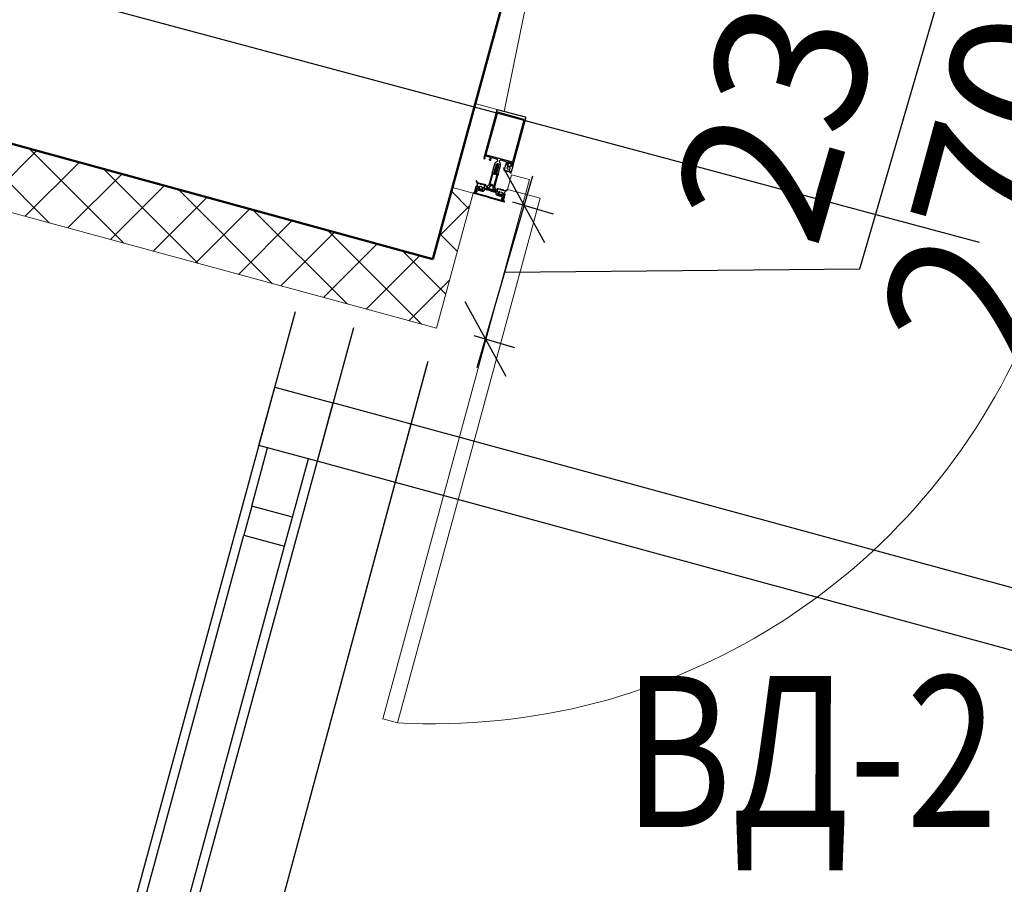
# Model space of a CAD drawing. Units: millimetres. Extents: x 2122 to 374643, y -263809 to 50831.
# Drawn here: x 17952 to 19582, y -154170 to -152739 of the extents above; entities that cross this region are included whole.
import ezdxf

# ---------------------------------------------------------------- set-up
doc = ezdxf.new("R2010")
doc.units = ezdxf.units.MM
doc.linetypes.add('GOST2.303 5', pattern=[24, 20, -1.5, 1, -1.5])
for name, color, linetype, lineweight in [('Металл', 180, 'Continuous', 25), ('Окна двери', 161, 'Continuous', 13), ('ОСЕВЫЕ', 192, 'GOST2.303 5', 9), ('Размеры', 7, 'Continuous', 15), ('Стены', 174, 'Continuous', 50), ('Текст', 250, 'Continuous', 30), ('Штриховка', 75, 'Continuous', 0)]:
    doc.layers.add(name, color=color, linetype=linetype, lineweight=lineweight)
doc.styles.add('GOST 2.304', font='CS_Gost2304.shx', dxfattribs={"width": 0.8, "oblique": 15})
doc.dimstyles.new('SPDS', dxfattribs={"dimscale": 50, "dimtxt": 2.5, "dimasz": 1, "dimexe": 0.5, "dimexo": 0.625, "dimtad": 1, "dimdec": 0, "dimrnd": 5, "dimtxsty": 'GOST 2.304', "dimblk": 'OBLIQUE', "dimcen": 2.5, "dimdle": 0.5, "dimadec": 0, "dimazin": 2, "dimtfac": 0.75, "dimtdec": 0, "dimtmove": 1, "dimatfit": 3, "dimfxl": 1, "dimtolj": 1, "dimarcsym": 1})

# ---------------------------------------------------------------- blocks, each defined once
blk = doc.blocks.new('A$C76D26CEC234')
at = {"layer": 'Металл'}
for p, q in [((0, 0), (-26.7, 0)), ((0, 0), (26.7, 0)), ((-27, -0.2), (-27, -1)), ((-25.2, -1.3), (-26.7, -1.3)), ((-25, -1.5), (-25, -12.7)), ((-24.5, -12.8), (-22.9, -9.7)), ((-23.7, -2.2), (-23.7, -1.5)), ((-23.7, -8.5), (-23.7, -3.7)), ((0, -1.3), (-23.4, -1.3)), ((-21.9, -2.5), (-23.4, -2.5)), ((-21.9, -3.5), (-23.4, -3.5)), ((-21.7, -3.2), (-21.7, -2.7)), ((-6.9, -16.2), (-6.9, -17.7)), ((-3.7, -15.7), (-6.4, -15.7)), ((0, -1.3), (23.4, -1.3)), ((6.6, -15.7), (3.9, -15.7)), ((7.1, -17.7), (7.1, -16.2)), ((21.7, -3.2), (21.7, -2.7)), ((21.9, -2.5), (23.4, -2.5)), ((21.9, -3.5), (23.4, -3.5)), ((24.5, -12.8), (22.9, -9.7)), ((23.7, -2.2), (23.7, -1.5)), ((23.7, -8.5), (23.7, -3.7)), ((25, -1.5), (25, -12.7)), ((25.2, -1.3), (26.7, -1.3)), ((27, -0.2), (27, -1)), ((-6.4, -18.2), (-4.9, -18.2)), ((-4.9, -18.2), (-4.9, -39.7)), ((-3.7, -21.8), (-3.7, -38.5)), ((-2.7, -18.3), (-2.7, -16.7)), ((-0.6, -20.8), (-2.4, -19)), ((-1.5, -21.6), (-2, -21.1)), ((2.6, -19), (0.8, -20.8)), ((2.2, -21.1), (1.7, -21.6)), ((2.9, -16.7), (2.9, -18.3)), ((3.9, -38.5), (3.9, -21.8)), ((5.1, -39.7), (5.1, -18.2)), ((5.1, -18.2), (6.6, -18.2)), ((-5.7, -40.7), (-5.7, -41.4)), ((-3.6, -40.7), (-5.7, -40.7)), ((-5.7, -41.4), (-4.9, -41.4)), ((-4.9, -41.4), (-4.9, -56.1)), ((-3.9, -40.7), (-2.1, -40.7)), ((-2.4, -41.6), (-3.6, -40.7)), ((-2.7, -39.5), (-0.4, -39.5)), ((-2.4, -42.6), (-2.4, -41.6)), ((-1.9, -42.9), (-2.4, -42.6)), ((-2.4, -44.4), (-1.9, -44.1)), ((-1.9, -44.7), (-2.4, -44.4)), ((-2.4, -46.2), (-1.9, -45.9)), ((-1.9, -46.5), (-2.4, -46.2)), ((-2.4, -48), (-1.9, -47.7)), ((-1.9, -48.3), (-2.4, -48)), ((-1.9, -40.9), (-1.9, -48)), ((-1.9, -44.1), (-1.9, -42.9)), ((-1.9, -45.9), (-1.9, -44.7)), ((-1.9, -47.7), (-1.9, -46.5)), ((-1.9, -49.5), (-1.9, -48.3)), ((-1.9, -48.5), (-1.9, -55)), ((-0.9, -41.7), (-0.9, -55.2)), ((-0.4, -39.5), (0.1, -40)), ((0.1, -40), (0.6, -39.5)), ((0.6, -39.5), (2.9, -39.5)), ((1.1, -55.2), (1.1, -41.7)), ((3.8, -40.7), (2.1, -42)), ((2.1, -48), (2.1, -40.9)), ((2.1, -42), (2.1, -43.2)), ((2.1, -43.2), (2.6, -43.5)), ((2.6, -43.5), (2.1, -43.8)), ((2.1, -43.8), (2.1, -45)), ((2.1, -45), (2.6, -45.3)), ((2.6, -45.3), (2.1, -45.6)), ((2.1, -45.6), (2.1, -46.8)), ((2.1, -46.8), (2.6, -47.1)), ((2.6, -47.1), (2.1, -47.4)), ((2.1, -47.4), (2.1, -48.6)), ((2.1, -55), (2.1, -48.5)), ((2.1, -48.6), (2.6, -48.9)), ((2.6, -48.9), (2.1, -49.2)), ((2.3, -40.7), (4.1, -40.7)), ((5.8, -40.7), (3.8, -40.7)), ((5.1, -56.1), (5.1, -41.4)), ((5.1, -41.4), (5.8, -41.4)), ((5.8, -41.4), (5.8, -40.7)), ((-24.9, -60.4), (-24.9, -143.2)), ((-23.5, -60.2), (-24.7, -60.2)), ((-23.4, -64.7), (-23.4, -61.9)), ((-22.5, -60.6), (-23.3, -60.2)), ((-23.2, -61.7), (-22.7, -61.7)), ((-19.2, -65.2), (-22.9, -65.2)), ((-22.4, -61.4), (-22.4, -60.8)), ((-18.9, -65.7), (-19.2, -65.2)), ((-18.7, -65.2), (-18.9, -65.7)), ((-14.9, -65.2), (-18.7, -65.2)), ((-15.4, -60.8), (-15.4, -61.4)), ((-14.5, -60.2), (-15.3, -60.6)), ((-15.2, -61.7), (-14.7, -61.7)), ((-14.4, -61.9), (-14.4, -64.7)), ((-13.2, -60.2), (-14.3, -60.2)), ((-12.9, -64.2), (-12.9, -60.4)), ((-2.9, -65.2), (-11.9, -65.2)), ((-2.4, -49.8), (-1.9, -49.5)), ((-1.9, -50.1), (-2.4, -49.8)), ((-2.4, -51.6), (-1.9, -51.3)), ((-1.9, -51.9), (-2.4, -51.6)), ((-2.4, -53.4), (-1.9, -53.1)), ((-1.9, -53.7), (-2.4, -53.4)), ((-2.4, -55.3), (-1.9, -55)), ((-1.9, -55.6), (-2.4, -55.3)), ((-1.9, -51.3), (-1.9, -50.1)), ((-1.9, -53.1), (-1.9, -51.9)), ((-1.9, -55), (-1.9, -53.7)), ((-1.9, -56.9), (-1.9, -55.6)), ((-0.6, -58.2), (-1.9, -56.9)), ((-1.9, -61.5), (-1.9, -64.2)), ((-1.8, -55.5), (-0.8, -57.2)), ((0.8, -58.2), (-0.6, -58.2)), ((2.1, -56.9), (0.8, -58.2)), ((1, -57.2), (2, -55.5)), ((2.1, -49.2), (2.1, -50.4)), ((2.1, -50.4), (2.6, -50.7)), ((2.6, -50.7), (2.1, -51)), ((2.1, -51), (2.1, -52.2)), ((2.1, -52.2), (2.6, -52.5)), ((2.6, -52.5), (2.1, -52.8)), ((2.1, -52.8), (2.1, -54)), ((2.1, -54), (2.6, -54.3)), ((2.6, -54.3), (2.1, -54.6)), ((2.1, -54.6), (2.1, -55.8)), ((2.1, -55.8), (2.6, -56.1)), ((2.6, -56.1), (2.1, -56.4)), ((2.1, -56.4), (2.1, -56.9)), ((2.1, -64.2), (2.1, -61.5)), ((12.1, -65.2), (3.1, -65.2)), ((13.1, -60.7), (13.1, -64.2)), ((14.5, -60.2), (13.6, -60.2)), ((14.6, -64.7), (14.6, -62.2)), ((15.5, -60.6), (14.7, -60.2)), ((15.1, -61.7), (15.3, -61.7)), ((18.8, -65.2), (15.1, -65.2)), ((15.6, -61.4), (15.6, -60.8)), ((19.1, -65.7), (18.8, -65.2)), ((19.3, -65.2), (19.1, -65.7)), ((23.1, -65.2), (19.3, -65.2)), ((22.6, -60.8), (22.6, -61.4)), ((23.5, -60.2), (22.7, -60.6)), ((22.8, -61.7), (23.1, -61.7)), ((23.6, -62.2), (23.6, -64.7)), ((24.6, -60.2), (23.7, -60.2)), ((25.1, -143.2), (25.1, -60.7)), ((-22.9, -67.7), (-22.9, -139.7)), ((22.6, -67.2), (-22.4, -67.2)), ((23.1, -139.7), (23.1, -67.7)), ((-23.9, -144.2), (24.1, -144.2)), ((-22.4, -140.2), (22.6, -140.2))]:
    blk.add_line(p, q, dxfattribs=at)
at = {"layer": 'Металл', "lineweight": 25}
for p, q in [((-22.4, -13.1), (-20.5, -13.1)), ((-20.9, -10.8), (-19.3, -9.3)), ((-20.5, -11.2), (-20.8, -11.2)), ((-20.3, -12.9), (-20.3, -11.4)), ((-19.3, -13.1), (-19.3, -11.2)), ((-19.1, -9.2), (-14.5, -9.2)), ((-18.4, -10.2), (-15.2, -10.2)), ((-15.2, -14.1), (-18.4, -14.1)), ((-14.3, -9.3), (-12.7, -10.8)), ((-14.3, -11.2), (-14.3, -13.1)), ((-13.3, -11.4), (-13.3, -12.9)), ((-12.8, -11.2), (-13.1, -11.2)), ((-13.1, -13.1), (-11.2, -13.1)), ((-11, -13.4), (-11, -17.5)), ((11.2, -13.4), (11.2, -17.5)), ((13.3, -13.1), (11.4, -13.1)), ((14.5, -9.3), (12.9, -10.8)), ((13, -11.2), (13.3, -11.2)), ((13.5, -11.4), (13.5, -12.9)), ((14.5, -11.2), (14.5, -13.1)), ((19.3, -9.2), (14.7, -9.2)), ((18.6, -10.2), (15.4, -10.2)), ((15.4, -14.1), (18.6, -14.1)), ((21.1, -10.8), (19.5, -9.3)), ((19.5, -13.1), (19.5, -11.2)), ((20.5, -12.9), (20.5, -11.4)), ((20.7, -11.2), (21, -11.2)), ((22.6, -13.1), (20.7, -13.1)), ((-26.9, -20.7), (-23.6, -16.4)), ((-26.7, -21.2), (-26.9, -21.1)), ((-22.6, -17.8), (-26.4, -21.2)), ((-21.6, -18.4), (-22.3, -17.8)), ((-20.7, -17.8), (-21.3, -18.4)), ((-19.7, -18.4), (-20.3, -17.8)), ((-18.7, -17.8), (-19.4, -18.4)), ((-17.7, -18.4), (-18.4, -17.8)), ((-16.8, -17.8), (-17.4, -18.4)), ((-15.8, -18.4), (-16.4, -17.8)), ((-14.8, -17.8), (-15.5, -18.4)), ((-13.9, -18.4), (-14.5, -17.8)), ((-12.9, -17.8), (-13.5, -18.4)), ((-11.9, -18.4), (-12.5, -17.8)), ((-11, -17.7), (-11.6, -18.4)), ((11.2, -17.7), (11.8, -18.4)), ((12.1, -18.4), (12.7, -17.8)), ((13.1, -17.8), (13.7, -18.4)), ((14.1, -18.4), (14.7, -17.8)), ((15, -17.8), (15.7, -18.4)), ((16, -18.4), (16.6, -17.8)), ((17, -17.8), (17.6, -18.4)), ((17.9, -18.4), (18.6, -17.8)), ((18.9, -17.8), (19.6, -18.4)), ((19.9, -18.4), (20.5, -17.8)), ((20.9, -17.8), (21.5, -18.4)), ((21.8, -18.4), (22.5, -17.8)), ((22.8, -17.8), (26.6, -21.2)), ((27.1, -20.7), (23.8, -16.4)), ((26.9, -21.2), (27.1, -21.1)), ((-24.7, -48.7), (-20.9, -50.6)), ((-25, -59.9), (-25, -50.9)), ((-20.8, -51.2), (-24.9, -49.2)), ((-24.8, -50.7), (-23.1, -50.7)), ((-22.9, -60.2), (-24.8, -60.2)), ((-21.6, -64.1), (-23.3, -62.6)), ((-23.1, -62.2), (-22.9, -62.2)), ((-22.9, -50.7), (-21.1, -51.7)), ((-22.6, -61.9), (-22.6, -60.4)), ((-21.6, -55.2), (-21.6, -56.2)), ((-21.6, -60.2), (-21.6, -62.2)), ((-16.6, -64.2), (-21.4, -64.2)), ((-20.6, -50.5), (-20, -49.8)), ((-17.4, -54.2), (-20.6, -54.2)), ((-20.6, -57.2), (-17.4, -57.2)), ((-17.4, -59.2), (-20.6, -59.2)), ((-20.6, -63.2), (-17.4, -63.2)), ((-19.6, -49.8), (-19, -50.6)), ((-18.6, -50.6), (-18, -49.8)), ((-17.6, -49.8), (-17, -50.6)), ((-16.6, -50.6), (-16, -49.8)), ((-16.4, -56.2), (-16.4, -55.2)), ((-16.4, -62.2), (-16.4, -60.2)), ((-14.7, -62.6), (-16.4, -64.1)), ((-15.6, -49.8), (-15, -50.6)), ((-15.4, -60.4), (-15.4, -61.9)), ((-13.3, -60.2), (-15.2, -60.2)), ((-15.2, -62.2), (-14.9, -62.2)), ((-14.6, -50.6), (-14, -49.8)), ((-13.6, -49.8), (-13.1, -50.5)), ((-13, -50.7), (-13, -59.9))]:
    blk.add_line(p, q, dxfattribs=at)
at = {"layer": 'Металл', "lineweight": 30, "ltscale": 2}
for p, q in [((-10.7, -17.9), (-7.1, -14)), ((-7.1, -14), (6.8, -14)), ((6.8, -14), (10, -19)), ((-20.7, -18), (-10.7, -17.9)), ((10, -19), (21.8, -19))]:
    blk.add_line(p, q, dxfattribs=at)
at = {"layer": 'Металл'}
blk.add_lwpolyline([(0.5, -11.1), (10.2, -11.1, 0.414214), (10.5, -10.9), (10.5, -9.1, -0.414214), (12.5, -7.1), (21.3, -7.1, 0.414214), (21.6, -6.9), (21.6, -4.4, -0.414214), (21.8, -4.1), (22.4, -4.1, -0.365077), (22.6, -4.4), (23.4, -8.8, -0.40524), (23.2, -9, 0.451652), (22.8, -9.7), (24, -12.8, -0.513724), (23.8, -13.1), (21.5, -13.1), (20.6, -12.7, -0.284079), (20.5, -12.5), (20.5, -11.9, -0.414214), (20.7, -11.6), (21.6, -11.6, 0.522641), (21.8, -11.3), (21.1, -9.3, 0.313507), (20.8, -9.1), (12.7, -9.1, 0.414214), (12.5, -9.4), (12.5, -11.4, 0.414214), (12.7, -11.6), (13.2, -11.6, -0.414214), (13.5, -11.9), (13.5, -12.5, -0.284079), (13.4, -12.7), (12.5, -13.1), (0, -13.1), (-12.5, -13.1), (-13.4, -12.7, -0.284079), (-13.5, -12.5), (-13.5, -11.9, -0.414214), (-13.3, -11.6), (-12.7, -11.6, 0.414214), (-12.5, -11.4), (-12.5, -9.4, 0.414214), (-12.7, -9.1), (-20.8, -9.1, 0.313507), (-21.1, -9.3), (-21.8, -11.3, 0.522641), (-21.6, -11.6), (-20.7, -11.6, -0.414214), (-20.5, -11.9), (-20.5, -12.5, -0.284079), (-20.6, -12.7), (-21.5, -13.1), (-23.8, -13.1, -0.513724), (-24, -12.8), (-22.8, -9.7, 0.451652), (-23.2, -9, -0.40524), (-23.4, -8.8), (-22.6, -4.4, -0.365077), (-22.4, -4.1), (-21.8, -4.1, -0.414214), (-21.6, -4.4), (-21.6, -6.9, 0.414214), (-21.3, -7.1), (-12.5, -7.1, -0.414214), (-10.5, -9.1), (-10.5, -10.9, 0.414214), (-10.2, -11.1), (-0.5, -11.1), (0, -11.6)], format="xyb", close=True, dxfattribs=at)
for centre, radius, start, end in [((-26.7, -0.2), 0.25, 90, 180), ((26.7, -0.2), 0.25, 0, 90), ((-26.7, -1), 0.25, 180, 270), ((-25.2, -1.5), 0.25, 0, 90), ((-24.8, -12.7), 0.25, 180, 337.8979), ((-23.4, -1.5), 0.25, 90, 180), ((-23.4, -2.2), 0.25, 180, 270), ((-23.4, -3.7), 0.25, 90, 180), ((-23.2, -8.5), 0.5, 180, 258.463), ((-23.4, -9.5), 0.5, 337.8979, 78.463), ((-21.9, -2.7), 0.25, 0, 90), ((-21.9, -3.2), 0.25, 270, 0), ((-6.4, -16.2), 0.5, 90, 180), ((-3.7, -16.7), 1, 0, 90), ((3.9, -16.7), 1, 90, 180), ((6.6, -16.2), 0.5, 0, 90), ((21.9, -2.7), 0.25, 90, 180), ((21.9, -3.2), 0.25, 180, 270), ((23.4, -9.5), 0.5, 101.537, 202.1021), ((23.2, -8.5), 0.5, 281.537, 0), ((23.4, -1.5), 0.25, 0, 90), ((23.4, -2.2), 0.25, 270, 0), ((23.4, -3.7), 0.25, 0, 90), ((24.8, -12.7), 0.25, 202.1021, 0), ((25.2, -1.5), 0.25, 90, 180), ((26.7, -1), 0.25, 270, 0), ((-6.4, -17.7), 0.5, 180, 270), ((-2.7, -21.8), 1, 45, 180), ((-1.7, -18.3), 1, 180, 225), ((0.1, -20.1), 2.2, 225, 315), ((0.1, -20.1), 1, 225, 315), ((2.9, -21.8), 1, 0, 135), ((1.9, -18.3), 1, 315, 0), ((6.6, -17.7), 0.5, 270, 0), ((-3.9, -39.7), 1, 180, 270), ((-2.7, -38.5), 1, 180, 270), ((-1.9, -48.3), 0.25, 90, 270), ((-2.1, -40.9), 0.2, 0, 90), ((0.1, -41.7), 1, 0, 180), ((2.3, -40.9), 0.2, 90, 180), ((2.1, -48.3), 0.25, 270, 90), ((2.9, -38.5), 1, 270, 0), ((4.1, -39.7), 1, 270, 0), ((-24.7, -60.4), 0.25, 90, 180), ((-23.5, -60.4), 0.25, 63.4349, 90), ((-23.2, -61.9), 0.25, 90, 180), ((-22.9, -64.7), 0.5, 180, 270), ((-22.7, -61.4), 0.25, 270, 0), ((-22.7, -60.8), 0.25, 0, 63.4349), ((-15.2, -60.8), 0.25, 116.5651, 180), ((-15.2, -61.4), 0.25, 180, 270), ((-14.9, -64.7), 0.5, 270, 0), ((-14.7, -61.9), 0.25, 0, 90), ((-14.3, -60.4), 0.25, 90, 116.5651), ((-13.2, -60.4), 0.25, 0, 90), ((-11.9, -64.2), 1, 180, 270), ((0.7, -56), 5.61, 181.5646, 236.9163), ((-2.9, -64.2), 1, 270, 0), ((-2.9, -61.5), 1, 0, 56.9163), ((-0.9, -55), 1, 180, 210), ((0.1, -55.2), 1, 180, 0), ((0.1, -56.7), 1, 210, 330), ((1.1, -55), 1, 330, 0), ((3.1, -61.5), 1, 123.0837, 180), ((3.1, -64.2), 1, 180, 270), ((-0.5, -56), 5.61, 303.0837, 358.4354), ((12.1, -64.2), 1, 270, 0), ((13.6, -60.7), 0.5, 90, 180), ((14.5, -60.4), 0.25, 63.4349, 90), ((15.1, -62.2), 0.5, 90, 180), ((15.1, -64.7), 0.5, 180, 270), ((15.3, -61.4), 0.25, 270, 0), ((15.3, -60.8), 0.25, 0, 63.4349), ((22.8, -60.8), 0.25, 116.5651, 180), ((22.8, -61.4), 0.25, 180, 270), ((23.1, -62.2), 0.5, 0, 90), ((23.1, -64.7), 0.5, 270, 0), ((23.7, -60.4), 0.25, 90, 116.5651), ((24.6, -60.7), 0.5, 0, 90), ((-22.4, -67.7), 0.5, 90, 180), ((22.6, -67.7), 0.5, 0, 90), ((-23.9, -143.2), 1, 180, 270), ((-22.4, -139.7), 0.5, 180, 270), ((22.6, -139.7), 0.5, 270, 0), ((24.1, -143.2), 1, 270, 0)]:
    blk.add_arc(centre, radius, start, end, dxfattribs=at)
at = {"layer": 'Металл', "lineweight": 25}
for centre, radius, start, end in [((-27.5, -13.5), 4.86, 323.1301, 0.9095), ((-22.4, -13.4), 0.243, 90, 180.9095), ((-20.8, -10.9), 0.243, 131.6335, 270), ((-20.5, -11.4), 0.243, 0, 90), ((-20.5, -12.9), 0.243, 270, 0), ((-19.1, -9.5), 0.243, 90, 131.6335), ((-18.4, -11.2), 0.972, 90, 180), ((-18.4, -13.1), 0.972, 180, 270), ((-15.2, -11.2), 0.972, 0, 90), ((-15.2, -13.1), 0.972, 270, 0), ((-14.5, -9.5), 0.243, 48.3665, 90), ((-13.1, -11.4), 0.243, 90, 180), ((-13.1, -12.9), 0.243, 180, 270), ((-12.8, -10.9), 0.243, 270, 48.3665), ((-11.2, -13.4), 0.243, 0, 90), ((11.4, -13.4), 0.243, 90, 180), ((13, -10.9), 0.243, 131.6335, 270), ((13.3, -11.4), 0.243, 0, 90), ((13.3, -12.9), 0.243, 270, 0), ((14.7, -9.5), 0.243, 90, 131.6335), ((15.4, -11.2), 0.972, 90, 180), ((15.4, -13.1), 0.972, 180, 270), ((18.6, -11.2), 0.972, 0, 90), ((18.6, -13.1), 0.972, 270, 0), ((19.3, -9.5), 0.243, 48.3665, 90), ((20.7, -11.4), 0.243, 90, 180), ((20.7, -12.9), 0.243, 180, 270), ((21, -10.9), 0.243, 270, 48.3665), ((22.6, -13.4), 0.243, 359.0905, 90), ((27.7, -13.5), 4.86, 179.0905, 216.8699), ((-26.7, -20.9), 0.243, 143.1301, 225), ((-26.5, -21.1), 0.243, 225, 312.8789), ((-22.4, -17.9), 0.243, 45, 132.8789), ((-21.5, -18.2), 0.243, 225, 315), ((-20.5, -17.9), 0.243, 45, 135), ((-19.5, -18.2), 0.243, 225, 315), ((-18.5, -17.9), 0.243, 45, 135), ((-17.6, -18.2), 0.243, 225, 315), ((-16.6, -17.9), 0.243, 45, 135), ((-15.6, -18.2), 0.243, 225, 315), ((-14.7, -17.9), 0.243, 45, 135), ((-13.7, -18.2), 0.243, 225, 315), ((-12.7, -17.9), 0.243, 45, 135), ((-11.8, -18.2), 0.243, 225, 321.3402), ((-11.2, -17.5), 0.243, 321.3402, 0), ((11.4, -17.5), 0.243, 180, 218.6598), ((12, -18.2), 0.243, 218.6598, 315), ((12.9, -17.9), 0.243, 45, 135), ((13.9, -18.2), 0.243, 225, 315), ((14.9, -17.9), 0.243, 45, 135), ((15.8, -18.2), 0.243, 225, 315), ((16.8, -17.9), 0.243, 45, 135), ((17.8, -18.2), 0.243, 225, 315), ((18.7, -17.9), 0.243, 45, 135), ((19.7, -18.2), 0.243, 225, 315), ((20.7, -17.9), 0.243, 45, 135), ((21.7, -18.2), 0.243, 225, 315), ((22.6, -17.9), 0.243, 47.1211, 135), ((26.7, -21.1), 0.243, 227.1211, 315), ((26.9, -20.9), 0.243, 315, 36.8699), ((-24.8, -48.9), 0.25, 63.4349, 243.4349), ((-24.8, -50.9), 0.25, 90, 180), ((-24.8, -59.9), 0.25, 180, 270), ((-23.1, -62.4), 0.25, 90, 228.4883), ((-23.1, -50.9), 0.25, 63.4349, 90), ((-22.9, -60.4), 0.25, 0, 90), ((-22.9, -61.9), 0.25, 270, 0), ((-20.6, -55.2), 1, 90, 180), ((-20.6, -56.2), 1, 180, 270), ((-20.6, -60.2), 1, 90, 180), ((-20.6, -62.2), 1, 180, 270), ((-21.4, -63.9), 0.25, 228.4883, 270), ((-20.9, -51.4), 0.25, 243.4349, 63.4349), ((-20.8, -50.4), 0.25, 243.4349, 323.1301), ((-19.8, -49.9), 0.25, 36.8699, 143.1301), ((-18.8, -50.4), 0.25, 216.8699, 323.1301), ((-17.8, -49.9), 0.25, 36.8699, 143.1301), ((-17.4, -55.2), 1, 0, 90), ((-17.4, -56.2), 1, 270, 0), ((-17.4, -60.2), 1, 0, 90), ((-17.4, -62.2), 1, 270, 0), ((-16.8, -50.4), 0.25, 216.8699, 323.1301), ((-16.6, -63.9), 0.25, 270, 311.5117), ((-15.8, -49.9), 0.25, 36.8699, 143.1301), ((-15.2, -60.4), 0.25, 90, 180), ((-15.2, -61.9), 0.25, 180, 270), ((-14.8, -50.4), 0.25, 216.8699, 323.1301), ((-14.9, -62.4), 0.25, 311.5117, 90), ((-13.8, -49.9), 0.25, 36.8699, 143.1301), ((-13.3, -59.9), 0.25, 270, 0), ((-13.3, -50.7), 0.25, 0, 36.8699)]:
    blk.add_arc(centre, radius, start, end, dxfattribs=at)
blk = doc.blocks.new('A$C69614F55')
at = {"ltscale": 100}
blk.add_lwpolyline([(1.1, 401.6), (25.5, 408.3), (-210.8, 1276.7), (-235.2, 1270)], close=True, dxfattribs=at)
at = {"lineweight": 9}
blk.add_lwpolyline([(-21.8, 369.2), (7.7, 377.2), (1.1, 401.6), (-28.4, 393.6)], close=True, dxfattribs=at)
blk.add_arc((-152.2, 207.6), 1070.7, 22.8759, 93.1384, dxfattribs=at)
at = {"xscale": -1, "rotation": 15.22146807801558}
blk.add_blockref('A$C76D26CEC234', (-59.8, 407), dxfattribs=at)
blk = doc.blocks.new('_Oblique')
at = {"color": 0, "linetype": 'ByBlock', "lineweight": -2}
blk.add_line((-0.5, -0.5), (0.5, 0.5), dxfattribs=at)
blk = doc.blocks.new('*D519')
at = {"layer": 'DEFPOINTS', "color": 0, "ltscale": 100}
for p in [(4455.2, -149474.4), (33337.9, -157196.3), (32660.9, -159728.3)]:
    blk.add_point(p, dxfattribs=at)
at = {"layer": 'Размеры', "color": 0, "lineweight": -2, "ltscale": 100}
for p, q in [((4439, -149534.8), (3765.3, -152054.8)), ((3729.9, -151993.6), (32709.2, -159741.3)), ((33321.7, -157256.7), (32648, -159776.6))]:
    blk.add_line(p, q, dxfattribs=at)
at = {"layer": 'Размеры', "color": 0, "lineweight": -2, "ltscale": 100, "xscale": 100, "yscale": 100, "zscale": 100}
for p, rotation in [((3778.2, -152006.5), 165.0319351373343), ((32660.9, -159728.3), 345.0319351373343)]:
    blk.add_blockref('_Oblique', p, dxfattribs=dict(at, rotation=rotation))
at = {"layer": 'Размеры', "color": 0, "ltscale": 100, "insert": (18272.4, -155669.9), "char_height": 250, "attachment_point": 5, "rotation": 345.0319, "style": 'GOST 2.304'}
blk.add_mtext('\\A1;29895', dxfattribs=at)
blk = doc.blocks.new('*D522')
at = {"layer": 'DEFPOINTS', "color": 0, "ltscale": 100}
for p in [(17706.6, -152991.3), (18643.7, -153244.2), (18150.1, -155073.4)]:
    blk.add_point(p, dxfattribs=at)
at = {"layer": 'Размеры', "color": 0, "lineweight": -2, "ltscale": 100}
for p, q in [((17690.4, -153051.6), (17200, -154868.8)), ((18627.4, -153304.5), (18137, -155121.6)), ((17164.7, -154807.5), (18198.3, -155086.4))]:
    blk.add_line(p, q, dxfattribs=at)
at = {"layer": 'Размеры', "color": 0, "lineweight": -2, "ltscale": 100, "xscale": 100, "yscale": 100, "zscale": 100}
for p, rotation in [((17213, -154820.5), 164.8977698001795), ((18150.1, -155073.4), 344.8977698001795)]:
    blk.add_blockref('_Oblique', p, dxfattribs=dict(at, rotation=rotation))
at = {"layer": 'Размеры', "color": 0, "ltscale": 100, "insert": (17732.3, -154758.9), "char_height": 250, "attachment_point": 5, "rotation": 344.8978, "style": 'GOST 2.304'}
blk.add_mtext('\\A1;970', dxfattribs=at)
blk = doc.blocks.new('*D523')
at = {"layer": 'DEFPOINTS', "color": 0, "ltscale": 100}
for p in [(18642.2, -153249.6), (20615, -153782), (20313.6, -154898.7)]:
    blk.add_point(p, dxfattribs=at)
at = {"layer": 'Размеры', "color": 0, "lineweight": -2, "ltscale": 100}
for p, q in [((18625.9, -153309.9), (18327.8, -154414.6)), ((20598.7, -153842.3), (20300.6, -154946.9)), ((18292.6, -154353.3), (20361.9, -154911.7))]:
    blk.add_line(p, q, dxfattribs=at)
at = {"layer": 'Размеры', "color": 0, "lineweight": -2, "ltscale": 100, "xscale": 100, "yscale": 100, "zscale": 100}
for p, rotation in [((18340.9, -154366.3), 164.8977698001792), ((20313.6, -154898.7), 344.8977698001792)]:
    blk.add_blockref('_Oblique', p, dxfattribs=dict(at, rotation=rotation))
at = {"layer": 'Размеры', "color": 0, "ltscale": 100, "insert": (19380, -154437.1), "char_height": 250, "attachment_point": 5, "rotation": 344.8978, "style": 'GOST 2.304'}
blk.add_mtext('\\A1;2045', dxfattribs=at)
blk = doc.blocks.new('*D540')
at = {"layer": 'DEFPOINTS', "color": 0, "ltscale": 100}
for p in [(20268.1, -153454.7), (19892.7, -153633.3), (20197.2, -153715.9)]:
    blk.add_point(p, dxfattribs=at)
at = {"layer": 'Размеры', "color": 0, "lineweight": -2, "ltscale": 100}
for p, q in [((19681.3, -153349.1), (19835, -152782.6)), ((19976.6, -153323.8), (19879.6, -153681.5)), ((19928.1, -153502.7), (19681.3, -153349.1)), ((20207.7, -153438.3), (19915.3, -153359)), ((20136.9, -153699.6), (19844.4, -153620.2))]:
    blk.add_line(p, q, dxfattribs=at)
at = {"layer": 'Размеры', "color": 0, "lineweight": -2, "ltscale": 100, "xscale": 100, "yscale": 100, "zscale": 100}
for p, rotation in [((19963.6, -153372.1), 74.81918001510265), ((19892.7, -153633.3), 254.8191800151026)]:
    blk.add_blockref('_Oblique', p, dxfattribs=dict(at, rotation=rotation))
at = {"layer": 'Размеры', "color": 0, "ltscale": 100, "insert": (19567.8, -153014.3), "char_height": 250, "attachment_point": 5, "rotation": 74.8192, "style": 'GOST 2.304'}
blk.add_mtext('\\A1;270', dxfattribs=at)
blk = doc.blocks.new('*D542')
at = {"layer": 'DEFPOINTS', "color": 0, "ltscale": 100}
for p in [(18707.9, -153022.9), (18643.7, -153244.2), (18722.9, -153267.1)]:
    blk.add_point(p, dxfattribs=at)
at = {"layer": 'Размеры', "color": 0, "lineweight": -2, "ltscale": 100}
for p, q in [((19343.1, -153151.3), (19505.4, -152592.4)), ((18801.1, -152997.9), (18709, -153315.2)), ((18767.9, -153040.4), (18835.2, -153059.9)), ((18755, -153156.5), (19343.1, -153151.3)), ((18703.7, -153261.6), (18770.9, -153281.1))]:
    blk.add_line(p, q, dxfattribs=at)
at = {"layer": 'Размеры', "color": 0, "lineweight": -2, "ltscale": 100, "xscale": 100, "yscale": 100, "zscale": 100}
for p, rotation in [((18787.1, -153045.9), 73.81139659697911), ((18722.9, -153267.1), 253.8113965969791)]:
    blk.add_blockref('_Oblique', p, dxfattribs=dict(at, rotation=rotation))
at = {"layer": 'Размеры', "color": 0, "ltscale": 100, "insert": (19229.9, -152815.4), "char_height": 250, "attachment_point": 5, "rotation": 73.8114, "style": 'GOST 2.304'}
blk.add_mtext('\\A1;230', dxfattribs=at)

msp = doc.modelspace()

# ---------------------------------------------------------------- hatches: boundary and pattern name
at = {"layer": 'Штриховка', "ltscale": 100}
h = msp.add_hatch(dxfattribs=at)
h.set_pattern_fill('ANSI37', color=256, scale=20, style=0)
h.set_pattern_definition([(45, (17705.834, -154037.655), (-44.9013, 44.9013), []), (135, (17705.834, -154037.655), (-44.9013, -44.9013), [])])
h.paths.add_polyline_path([(17767.1, -152897.5), (17797.4, -152786.1), (17764.1, -152777.1), (17705.8, -152995), (17738.5, -153003.7), (18607.6, -153240.2), (18642.2, -153249.6), (18702.6, -153026), (18668.3, -153016.7), (18636.1, -153135.2)])

# ---------------------------------------------------------------- linework, layer by layer
at = {"layer": 'Металл', "ltscale": 50}
for p, q in [((18407.8, -153222.5), (17993.2, -154745.9)), ((18504.3, -153248.8), (18089.7, -154772.1)), ((20786.4, -154003.6), (18470.5, -153373.2)), ((18335.9, -153543.9), (18362.2, -153447.4)), ((18403.5, -153562.2), (18429.7, -153465.8)), ((20760.1, -154100.1), (18444.2, -153469.7)), ((18047.1, -154605.1), (18322.8, -153592.1)), ((18114.6, -154623.5), (18390.3, -153610.5))]:
    msp.add_line(p, q, dxfattribs=at)
for points in [[(18374, -153346.9), (18470.5, -153373.2), (18444.2, -153469.7), (18347.7, -153443.4)], [(18322.8, -153592.1), (18390.3, -153610.5), (18403.5, -153562.2), (18335.9, -153543.9)]]:
    msp.add_lwpolyline(points, close=True, dxfattribs=at)
at = {"layer": 'ОСЕВЫЕ', "linetype": 'GOST2.303 5', "lineweight": 25, "ltscale": 100}
msp.add_lwpolyline([(35769, -157455.5), (6678.6, -149660.8), (3587.7, -148832.5), (3104.7, -148703.1)], dxfattribs=at)
at = {"layer": 'Стены', "ltscale": 100}
msp.add_line((18779.4, -152608.6), (18636.1, -153135.2), dxfattribs=at)
at = {"layer": 'Стены', "linetype": 'Continuous'}
msp.add_lwpolyline([(18636.1, -153135.2), (17767.1, -152897.5)], dxfattribs=at)
at = {"layer": 'Штриховка', "ltscale": 100}
for p, q in [((18766.1, -152893.9), (18706.2, -152877.6)), ((18702.6, -153026), (18668.3, -153016.7)), ((18702.6, -153026), (18642.2, -153249.6))]:
    msp.add_line(p, q, dxfattribs=at)
for points in [[(19494.5, -151485.1), (19107.8, -151381.4), (18786.6, -152579.5), (18816.1, -152587.9), (18754.2, -152890.7)], [(17705.7, -152994.9), (17738.5, -153003.7), (18607.6, -153240.2), (18642.2, -153249.6)]]:
    msp.add_lwpolyline(points, dxfattribs=at)

# ---------------------------------------------------------------- block references
at = {"layer": 'Окна двери', "ltscale": 100, "xscale": -1, "rotation": 180}
msp.add_blockref('A$C69614F55', (18788.2, -152626.1), dxfattribs=at)

# ---------------------------------------------------------------- texts
at = {"layer": 'Текст', "ltscale": 100, "style": 'GOST 2.304', "oblique": 15, "width": 0.8}
msp.add_text('ВД-2', height=250, rotation=359.9904, dxfattribs=at).set_placement((18951.5, -154075.2))

# ---------------------------------------------------------------- dimensions: what is measured, and where the dimension line sits
at = {"layer": 'Размеры', "ltscale": 100}
for p1, p2, distance, picture, middle in [((4455.2, -149474.4), (33337.9, -157196.3), -2621, '*D519', (18272.4, -155669.9)), ((18707.9, -153022.9), (18643.7, -153244.2), 82.5, '*D542', (19166.2, -153034.9)), ((20268.1, -153454.7), (20197.2, -153715.9), -315.5, '*D540', (19507.3, -153237.2)), ((17706.6, -152991.3), (18643.7, -153244.2), -1894.6, '*D522', (17732.3, -154758.9)), ((18642.2, -153249.6), (20615, -153782), -1156.7, '*D523', (19380, -154437.1))]:
    dim = msp.add_aligned_dim(p1=p1, p2=p2, distance=distance, dimstyle='SPDS', override={"dimscale": 100}, dxfattribs=at)
    dim.commit()
    dim.dimension.update_dxf_attribs({"geometry": picture, "text_midpoint": middle})

doc.saveas('drawing.dxf')
